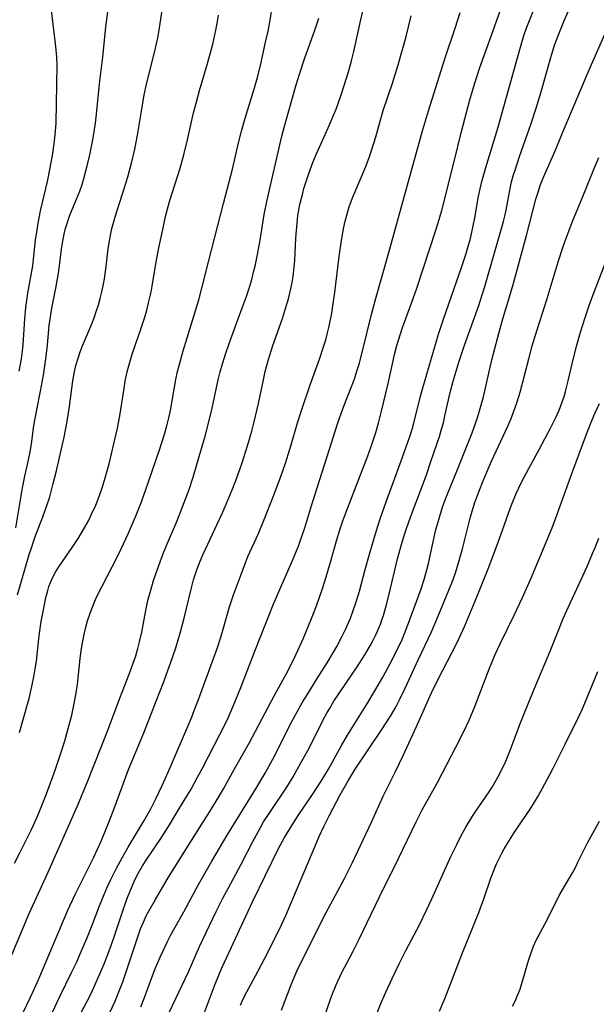
# Model space of a CAD drawing. Units: inches. Extents: x 2053125 to 2056709, y 269412 to 271394.
# Drawn here: x 2053670 to 2053736, y 270580 to 270693 of the extents above; entities that cross this region are included whole.
import ezdxf

# ---------------------------------------------------------------- set-up
doc = ezdxf.new("R2010")
doc.units = ezdxf.units.IN
doc.header["$MEASUREMENT"] = 0
doc.layers.add('c_35_T11S_R18E', color=120, linetype='Continuous')

msp = doc.modelspace()

# ---------------------------------------------------------------- linework, layer by layer
at = {"layer": 'c_35_T11S_R18E', "elevation": 874}
msp.add_lwpolyline([(2053699.66, 270579.82), (2053700.83, 270582.84), (2053701.43, 270584.27), (2053701.98, 270585.41), (2053704.13, 270589.74), (2053704.53, 270590.51), (2053706.89, 270594.93), (2053707.78, 270596.68), (2053710.01, 270601.38), (2053711.34, 270604.36), (2053712.71, 270607.13), (2053713.63, 270609.06), (2053715.16, 270612.36), (2053716.54, 270615.45), (2053717.05, 270616.57), (2053718.17, 270618.84), (2053719.7, 270621.8), (2053720.03, 270622.45), (2053720.7, 270623.91), (2053721.87, 270626.66), (2053723.39, 270630.47), (2053724.4, 270633.1), (2053725.05, 270634.92), (2053725.72, 270636.86), (2053726.02, 270637.68), (2053726.6, 270639.1), (2053727.22, 270640.42), (2053727.55, 270641.06), (2053729.26, 270644.17), (2053730.56, 270646.61), (2053731.17, 270647.85), (2053731.53, 270648.68), (2053731.85, 270649.51), (2053732.1, 270650.26), (2053732.26, 270650.82), (2053732.57, 270652.03), (2053733.15, 270654.48), (2053733.57, 270656.13), (2053733.99, 270657.61), (2053734.52, 270659.3), (2053734.99, 270660.68), (2053735.53, 270662.15), (2053737.74, 270667.87)], dxfattribs=at)
at = {"layer": 'c_35_T11S_R18E'}
for points in [[(2053686.83, 270579.61, 868), (2053688.98, 270584.22, 868), (2053690.27, 270587.12, 868), (2053692.18, 270591.12, 868), (2053692.94, 270592.65, 868), (2053693.57, 270593.87, 868), (2053695, 270596.5, 868), (2053696.34, 270599.11, 868), (2053697.26, 270600.79, 868), (2053697.62, 270601.42, 868), (2053698.24, 270602.4, 868), (2053700.2, 270605.31, 868), (2053701, 270606.61, 868), (2053701.9, 270608.19, 868), (2053702.7, 270609.63, 868), (2053703.14, 270610.48, 868), (2053704.41, 270613.05, 868), (2053704.9, 270613.97, 868), (2053705.16, 270614.4, 868), (2053705.69, 270615.26, 868), (2053708.35, 270619.22, 868), (2053709.23, 270620.6, 868), (2053709.84, 270621.62, 868), (2053710.16, 270622.21, 868), (2053710.5, 270622.89, 868), (2053710.7, 270623.33, 868), (2053711.02, 270624.13, 868), (2053711.2, 270624.62, 868), (2053711.36, 270625.11, 868), (2053711.67, 270626.2, 868), (2053712.02, 270627.57, 868), (2053713, 270631.61, 868), (2053713.37, 270633, 868), (2053713.72, 270634.16, 868), (2053714.02, 270635.1, 868), (2053714.47, 270636.41, 868), (2053716.3, 270641.26, 868), (2053716.82, 270642.77, 868), (2053717.79, 270645.67, 868), (2053718.04, 270646.49, 868), (2053718.25, 270647.24, 868), (2053718.43, 270648.02, 868), (2053719.03, 270650.7, 868), (2053719.36, 270652, 868), (2053719.7, 270653.14, 868), (2053720.06, 270654.31, 868), (2053720.67, 270656.14, 868), (2053722.31, 270660.7, 868), (2053722.68, 270661.81, 868), (2053723.01, 270662.87, 868), (2053725.14, 270670.33, 868), (2053725.29, 270670.93, 868), (2053725.44, 270671.62, 868), (2053725.9, 270674.11, 868), (2053726.08, 270674.88, 868), (2053726.27, 270675.56, 868), (2053726.47, 270676.23, 868), (2053726.98, 270677.79, 868), (2053728.33, 270681.59, 868), (2053728.87, 270683.21, 868), (2053729.44, 270685.1, 868), (2053730.59, 270689.14, 868), (2053731.02, 270690.55, 868), (2053731.52, 270691.94, 868), (2053732.16, 270693.48, 868), (2053733.7, 270697.02, 868)], [(2053669.03, 270596.67, 854), (2053669.67, 270597.95, 854), (2053670.94, 270600.46, 854), (2053671.6, 270601.88, 854), (2053672.02, 270602.91, 854), (2053672.68, 270604.64, 854), (2053673.71, 270607.46, 854), (2053674.34, 270609.3, 854), (2053674.8, 270610.74, 854), (2053675.15, 270611.99, 854), (2053675.59, 270613.66, 854), (2053675.85, 270614.82, 854), (2053676.07, 270616.02, 854), (2053676.24, 270617.19, 854), (2053676.57, 270620.16, 854), (2053676.69, 270621.05, 854), (2053676.8, 270621.78, 854), (2053677.05, 270623.11, 854), (2053677.17, 270623.61, 854), (2053677.41, 270624.49, 854), (2053677.69, 270625.37, 854), (2053677.88, 270625.86, 854), (2053678.24, 270626.74, 854), (2053678.49, 270627.29, 854), (2053679.07, 270628.47, 854), (2053680.23, 270630.69, 854), (2053680.99, 270632.2, 854), (2053682.07, 270634.5, 854), (2053683, 270636.64, 854), (2053683.54, 270637.98, 854), (2053684.07, 270639.44, 854), (2053685.67, 270644.14, 854), (2053686.25, 270645.92, 854), (2053686.51, 270646.86, 854), (2053686.74, 270647.8, 854), (2053686.91, 270648.65, 854), (2053687.55, 270652.21, 854), (2053687.74, 270653.1, 854), (2053687.92, 270653.82, 854), (2053688.38, 270655.48, 854), (2053689.61, 270659.46, 854), (2053690.16, 270661.34, 854), (2053690.56, 270662.85, 854), (2053691.27, 270665.69, 854), (2053692.02, 270668.53, 854), (2053693.01, 270672.4, 854), (2053694.09, 270676.48, 854), (2053694.75, 270679.37, 854), (2053695.07, 270680.69, 854), (2053695.51, 270682.2, 854), (2053696.58, 270685.66, 854), (2053696.9, 270686.84, 854), (2053697.32, 270688.57, 854), (2053697.85, 270690.9, 854), (2053698.12, 270692.17, 854), (2053698.36, 270693.45, 854), (2053698.65, 270695.18, 854)], [(2053683.51, 270580.21, 866), (2053683.93, 270581.25, 866), (2053684.79, 270583.57, 866), (2053685.21, 270584.66, 866), (2053685.73, 270585.89, 866), (2053686.03, 270586.56, 866), (2053686.58, 270587.68, 866), (2053686.98, 270588.44, 866), (2053688.44, 270591.08, 866), (2053690.15, 270594.24, 866), (2053690.89, 270595.57, 866), (2053691.67, 270596.92, 866), (2053693.45, 270599.89, 866), (2053696.74, 270605.22, 866), (2053697.81, 270607.02, 866), (2053698.68, 270608.61, 866), (2053700.87, 270612.93, 866), (2053701.45, 270614.04, 866), (2053702.09, 270615.16, 866), (2053702.6, 270616.01, 866), (2053703.75, 270617.88, 866), (2053704.89, 270619.67, 866), (2053705.63, 270620.91, 866), (2053706, 270621.56, 866), (2053706.62, 270622.72, 866), (2053707, 270623.51, 866), (2053707.58, 270624.82, 866), (2053707.87, 270625.56, 866), (2053708.28, 270626.78, 866), (2053708.61, 270627.92, 866), (2053709.27, 270630.39, 866), (2053709.76, 270632.14, 866), (2053710.19, 270633.62, 866), (2053710.73, 270635.38, 866), (2053711.04, 270636.32, 866), (2053711.68, 270638.15, 866), (2053713.56, 270643.27, 866), (2053714.18, 270645.01, 866), (2053714.5, 270645.98, 866), (2053714.69, 270646.61, 866), (2053715.02, 270647.78, 866), (2053715.58, 270650.12, 866), (2053715.8, 270650.96, 866), (2053717.7, 270657.39, 866), (2053718.25, 270659.13, 866), (2053720.35, 270665.15, 866), (2053720.85, 270666.65, 866), (2053721.11, 270667.51, 866), (2053721.31, 270668.24, 866), (2053721.48, 270668.91, 866), (2053721.68, 270669.82, 866), (2053721.85, 270670.74, 866), (2053722.24, 270673, 866), (2053722.38, 270673.73, 866), (2053722.66, 270674.94, 866), (2053723.11, 270676.51, 866), (2053724.48, 270681.03, 866), (2053726.93, 270689.82, 866), (2053727.4, 270691.4, 866), (2053727.61, 270692.03, 866), (2053727.9, 270692.82, 866), (2053728.91, 270695.32, 866)], [(2053669.19, 270635.19, 848), (2053669.66, 270638.14, 848), (2053669.95, 270639.78, 848), (2053670.21, 270641.09, 848), (2053670.6, 270642.78, 848), (2053670.87, 270644.09, 848), (2053671.01, 270645.07, 848), (2053671.21, 270646.65, 848), (2053671.35, 270647.52, 848), (2053671.57, 270648.71, 848), (2053672.01, 270650.84, 848), (2053672.35, 270652.68, 848), (2053672.65, 270654.82, 848), (2053672.8, 270656.16, 848), (2053673.01, 270658.41, 848), (2053673.1, 270659.12, 848), (2053673.31, 270660.4, 848), (2053673.75, 270662.68, 848), (2053674.02, 270664.18, 848), (2053674.18, 270665.25, 848), (2053674.41, 270667.14, 848), (2053674.6, 270668.31, 848), (2053674.71, 270668.86, 848), (2053674.85, 270669.41, 848), (2053675.02, 270670, 848), (2053675.22, 270670.59, 848), (2053675.39, 270671.05, 848), (2053676.51, 270673.83, 848), (2053676.77, 270674.56, 848), (2053676.99, 270675.27, 848), (2053677.37, 270676.72, 848), (2053677.67, 270678, 848), (2053677.98, 270679.5, 848), (2053678.1, 270680.18, 848), (2053678.31, 270681.61, 848), (2053678.44, 270682.64, 848), (2053678.78, 270686.14, 848), (2053679.15, 270689.19, 848), (2053679.52, 270692.67, 848), (2053679.74, 270694.38, 848)], [(2053669.35, 270627.5, 850), (2053670.71, 270632.12, 850), (2053670.92, 270632.77, 850), (2053671.36, 270634.05, 850), (2053672.28, 270636.44, 850), (2053672.7, 270637.62, 850), (2053673.06, 270638.74, 850), (2053673.47, 270640.27, 850), (2053673.83, 270641.73, 850), (2053674.19, 270643.26, 850), (2053674.71, 270645.57, 850), (2053675.04, 270647.2, 850), (2053675.2, 270648.15, 850), (2053675.34, 270649.09, 850), (2053675.72, 270652.06, 850), (2053675.89, 270653.07, 850), (2053676.06, 270653.81, 850), (2053676.31, 270654.66, 850), (2053676.55, 270655.37, 850), (2053676.81, 270656.06, 850), (2053677.88, 270658.58, 850), (2053678.15, 270659.27, 850), (2053678.41, 270659.99, 850), (2053678.65, 270660.75, 850), (2053678.87, 270661.49, 850), (2053679.05, 270662.24, 850), (2053679.24, 270663.14, 850), (2053679.34, 270663.76, 850), (2053679.54, 270665.16, 850), (2053679.78, 270667.23, 850), (2053679.91, 270668.09, 850), (2053680.04, 270668.78, 850), (2053680.21, 270669.52, 850), (2053680.61, 270670.99, 850), (2053681.65, 270674.22, 850), (2053682.02, 270675.45, 850), (2053682.47, 270677.18, 850), (2053682.82, 270678.64, 850), (2053683.15, 270680.24, 850), (2053683.62, 270683.21, 850), (2053683.92, 270684.86, 850), (2053684.19, 270686.1, 850), (2053685.1, 270689.73, 850), (2053685.46, 270691.4, 850), (2053685.7, 270692.77, 850), (2053686.05, 270695.12, 850)], [(2053669.57, 270653.16, 846), (2053669.82, 270654.58, 846), (2053669.94, 270655.49, 846), (2053670.01, 270656.17, 846), (2053670.19, 270659.15, 846), (2053670.32, 270660.46, 846), (2053670.56, 270662.12, 846), (2053671.12, 270665.23, 846), (2053671.22, 270666, 846), (2053671.45, 270668.17, 846), (2053671.61, 270669.36, 846), (2053671.73, 270670.13, 846), (2053672.02, 270671.57, 846), (2053672.79, 270674.91, 846), (2053673.12, 270676.48, 846), (2053673.42, 270678.12, 846), (2053673.63, 270679.58, 846), (2053673.74, 270680.71, 846), (2053673.8, 270681.65, 846), (2053673.86, 270683.82, 846), (2053673.91, 270688.29, 846), (2053673.89, 270689.18, 846), (2053673.78, 270690.41, 846), (2053673.26, 270694.55, 846)], [(2053670.02, 270579.54, 858), (2053670.82, 270581.21, 858), (2053671.32, 270582.3, 858), (2053671.91, 270583.68, 858), (2053675.14, 270591.29, 858), (2053675.97, 270593.1, 858), (2053677.48, 270596.07, 858), (2053678.11, 270597.36, 858), (2053678.97, 270599.22, 858), (2053679.75, 270601.09, 858), (2053680.36, 270602.65, 858), (2053681.48, 270605.75, 858), (2053682.11, 270607.43, 858), (2053682.71, 270608.9, 858), (2053683.85, 270611.66, 858), (2053685.3, 270615.27, 858), (2053686.13, 270617.42, 858), (2053686.93, 270619.62, 858), (2053687.53, 270621.39, 858), (2053688.08, 270623.22, 858), (2053688.49, 270624.8, 858), (2053689.28, 270628.15, 858), (2053689.57, 270629.21, 858), (2053690, 270630.47, 858), (2053690.33, 270631.33, 858), (2053690.64, 270632.06, 858), (2053690.93, 270632.71, 858), (2053692.3, 270635.58, 858), (2053692.85, 270636.82, 858), (2053693.43, 270638.17, 858), (2053694, 270639.55, 858), (2053694.42, 270640.61, 858), (2053695.1, 270642.5, 858), (2053695.77, 270644.58, 858), (2053696.26, 270646.28, 858), (2053696.5, 270647.19, 858), (2053697.03, 270649.43, 858), (2053697.6, 270652.16, 858), (2053697.81, 270653.1, 858), (2053698.17, 270654.5, 858), (2053698.67, 270656.1, 858), (2053699.77, 270659.19, 858), (2053700.14, 270660.33, 858), (2053700.47, 270661.47, 858), (2053700.75, 270662.61, 858), (2053700.89, 270663.31, 858), (2053701.01, 270664.02, 858), (2053701.14, 270665.12, 858), (2053701.2, 270665.86, 858), (2053701.32, 270668.4, 858), (2053701.37, 270669.28, 858), (2053701.46, 270670.15, 858), (2053701.56, 270671.01, 858), (2053701.66, 270671.62, 858), (2053701.79, 270672.28, 858), (2053702.1, 270673.6, 858), (2053702.24, 270674.1, 858), (2053702.56, 270675.15, 858), (2053702.8, 270675.83, 858), (2053703.28, 270677.12, 858), (2053703.65, 270678.01, 858), (2053704.03, 270678.88, 858), (2053705.19, 270681.43, 858), (2053705.69, 270682.62, 858), (2053705.93, 270683.24, 858), (2053706.5, 270684.86, 858), (2053707.34, 270687.51, 858), (2053707.7, 270688.77, 858), (2053707.97, 270689.86, 858), (2053708.28, 270691.23, 858), (2053708.73, 270693.32, 858), (2053708.99, 270694.46, 858)], [(2053675.91, 270578.09, 862), (2053677.32, 270580.77, 862), (2053677.81, 270581.74, 862), (2053678.13, 270582.4, 862), (2053678.68, 270583.63, 862), (2053679.35, 270585.21, 862), (2053679.7, 270586.11, 862), (2053680.12, 270587.23, 862), (2053680.48, 270588.24, 862), (2053681.4, 270591.09, 862), (2053681.91, 270592.54, 862), (2053682.33, 270593.58, 862), (2053682.89, 270594.83, 862), (2053683.27, 270595.58, 862), (2053683.72, 270596.37, 862), (2053684.2, 270597.13, 862), (2053685.89, 270599.63, 862), (2053686.69, 270600.88, 862), (2053688.2, 270603.37, 862), (2053689.28, 270605.19, 862), (2053690.04, 270606.55, 862), (2053690.62, 270607.65, 862), (2053692.6, 270611.45, 862), (2053693.42, 270613.11, 862), (2053694.13, 270614.71, 862), (2053695.01, 270616.84, 862), (2053696.54, 270620.83, 862), (2053698.71, 270626.32, 862), (2053699.69, 270628.62, 862), (2053700.94, 270631.43, 862), (2053701.29, 270632.26, 862), (2053701.6, 270633.06, 862), (2053701.85, 270633.74, 862), (2053702.33, 270635.18, 862), (2053703.05, 270637.47, 862), (2053704.01, 270640.61, 862), (2053705.19, 270644.21, 862), (2053706.09, 270647.1, 862), (2053706.76, 270648.95, 862), (2053707.74, 270651.48, 862), (2053708.07, 270652.38, 862), (2053708.36, 270653.25, 862), (2053708.58, 270653.97, 862), (2053708.97, 270655.44, 862), (2053710, 270659.66, 862), (2053710.46, 270661.36, 862), (2053711.97, 270666.77, 862), (2053713.89, 270673.71, 862), (2053715.87, 270680.75, 862), (2053716.55, 270683.05, 862), (2053717.98, 270687.65, 862), (2053718.46, 270689.13, 862), (2053719.61, 270692.52, 862), (2053720.17, 270694.33, 862)], [(2053679.95, 270579.53, 864), (2053680.58, 270580.86, 864), (2053681.09, 270582.11, 864), (2053681.44, 270583.07, 864), (2053683.22, 270588.36, 864), (2053683.5, 270589.15, 864), (2053683.82, 270589.93, 864), (2053684.15, 270590.65, 864), (2053684.46, 270591.25, 864), (2053685.19, 270592.53, 864), (2053686.7, 270595.09, 864), (2053687.33, 270596.11, 864), (2053689.35, 270599.27, 864), (2053691.64, 270602.91, 864), (2053692.3, 270603.99, 864), (2053693.02, 270605.23, 864), (2053694.23, 270607.43, 864), (2053695.99, 270610.55, 864), (2053698.09, 270614.53, 864), (2053698.83, 270615.9, 864), (2053700.2, 270618.37, 864), (2053701.09, 270620.09, 864), (2053701.56, 270621.08, 864), (2053702.16, 270622.45, 864), (2053703.03, 270624.56, 864), (2053703.68, 270626.2, 864), (2053704.31, 270627.99, 864), (2053704.69, 270629.18, 864), (2053705.29, 270631.24, 864), (2053705.97, 270633.69, 864), (2053706.39, 270635.07, 864), (2053706.71, 270635.98, 864), (2053707.04, 270636.88, 864), (2053709.57, 270643.44, 864), (2053709.96, 270644.52, 864), (2053710.48, 270646.12, 864), (2053710.79, 270647.2, 864), (2053711.14, 270648.56, 864), (2053711.91, 270651.75, 864), (2053712.68, 270655.21, 864), (2053712.9, 270656.08, 864), (2053713.08, 270656.71, 864), (2053713.56, 270658.17, 864), (2053714.58, 270660.94, 864), (2053715.2, 270662.68, 864), (2053717.36, 270669.21, 864), (2053717.77, 270670.55, 864), (2053718.09, 270671.73, 864), (2053719.44, 270677.08, 864), (2053720.33, 270680.66, 864), (2053721.3, 270684.29, 864), (2053721.81, 270686.1, 864), (2053722.45, 270688, 864), (2053723.74, 270691.6, 864), (2053724.76, 270694.52, 864)], [(2053668.21, 270584.99, 856), (2053670.72, 270590.89, 856), (2053672.83, 270595.58, 856), (2053676.26, 270603.27, 856), (2053677.36, 270605.93, 856), (2053679.69, 270611.85, 856), (2053681.12, 270615.61, 856), (2053682.19, 270618.37, 856), (2053682.65, 270619.63, 856), (2053682.93, 270620.48, 856), (2053683.18, 270621.32, 856), (2053683.38, 270622.08, 856), (2053683.63, 270623.2, 856), (2053684.1, 270625.69, 856), (2053684.34, 270626.83, 856), (2053684.66, 270628.03, 856), (2053684.98, 270629.11, 856), (2053685.57, 270630.83, 856), (2053686.06, 270632.12, 856), (2053686.48, 270633.16, 856), (2053687.65, 270635.89, 856), (2053688.32, 270637.58, 856), (2053689.06, 270639.58, 856), (2053689.52, 270640.97, 856), (2053690.23, 270643.35, 856), (2053690.89, 270645.69, 856), (2053691.29, 270647.2, 856), (2053691.7, 270648.89, 856), (2053692.41, 270652.15, 856), (2053692.63, 270653.09, 856), (2053692.89, 270653.99, 856), (2053693.31, 270655.32, 856), (2053693.84, 270656.85, 856), (2053695.12, 270660.3, 856), (2053695.67, 270661.83, 856), (2053696.21, 270663.53, 856), (2053696.51, 270664.65, 856), (2053696.64, 270665.21, 856), (2053696.92, 270666.53, 856), (2053697.21, 270668.17, 856), (2053697.67, 270671.13, 856), (2053697.97, 270672.62, 856), (2053699.72, 270680.12, 856), (2053700.1, 270681.53, 856), (2053701.36, 270686.01, 856), (2053701.72, 270687.25, 856), (2053702.34, 270689.12, 856), (2053703.45, 270692.18, 856), (2053703.97, 270693.68, 856)], [(2053669.58, 270611.7, 852), (2053670.53, 270614.94, 852), (2053670.7, 270615.6, 852), (2053671.02, 270616.95, 852), (2053671.24, 270618.08, 852), (2053671.4, 270618.97, 852), (2053671.53, 270619.86, 852), (2053671.87, 270622.8, 852), (2053672.1, 270624.42, 852), (2053672.41, 270626.13, 852), (2053672.62, 270627.16, 852), (2053672.84, 270627.99, 852), (2053672.98, 270628.45, 852), (2053673.14, 270628.9, 852), (2053673.41, 270629.5, 852), (2053673.72, 270630.08, 852), (2053674.1, 270630.7, 852), (2053675.63, 270632.9, 852), (2053676.41, 270634.08, 852), (2053677.11, 270635.24, 852), (2053677.51, 270635.98, 852), (2053677.84, 270636.65, 852), (2053678.35, 270637.78, 852), (2053678.77, 270638.88, 852), (2053679.15, 270640.01, 852), (2053679.51, 270641.18, 852), (2053679.87, 270642.51, 852), (2053680.44, 270644.8, 852), (2053680.85, 270646.6, 852), (2053681.12, 270648.03, 852), (2053681.59, 270651.17, 852), (2053681.74, 270652.01, 852), (2053681.96, 270653.07, 852), (2053682.13, 270653.75, 852), (2053682.54, 270655.11, 852), (2053683.56, 270658.07, 852), (2053683.93, 270659.22, 852), (2053684.2, 270660.17, 852), (2053684.42, 270660.99, 852), (2053684.69, 270662.21, 852), (2053684.82, 270662.9, 852), (2053685.3, 270665.7, 852), (2053685.6, 270667.32, 852), (2053686.03, 270669.43, 852), (2053686.36, 270670.89, 852), (2053686.83, 270672.62, 852), (2053688.02, 270676.47, 852), (2053688.45, 270677.99, 852), (2053688.86, 270679.69, 852), (2053689.58, 270682.81, 852), (2053689.86, 270683.92, 852), (2053690.27, 270685.37, 852), (2053691.18, 270688.46, 852), (2053691.77, 270690.67, 852), (2053692.14, 270692.29, 852), (2053692.28, 270693.05, 852), (2053692.43, 270694, 852)], [(2053672.51, 270577.72, 860), (2053674.24, 270581.4, 860), (2053675.62, 270584.21, 860), (2053676.16, 270585.36, 860), (2053676.69, 270586.55, 860), (2053677.33, 270588.05, 860), (2053677.94, 270589.58, 860), (2053678.79, 270591.8, 860), (2053679.3, 270593.09, 860), (2053679.69, 270593.99, 860), (2053680.08, 270594.82, 860), (2053680.74, 270596.12, 860), (2053681.37, 270597.29, 860), (2053682.07, 270598.52, 860), (2053683.92, 270601.58, 860), (2053684.66, 270602.93, 860), (2053685.23, 270604.07, 860), (2053685.96, 270605.6, 860), (2053686.64, 270607.12, 860), (2053689.32, 270613.37, 860), (2053689.66, 270614.21, 860), (2053690.13, 270615.45, 860), (2053691.88, 270620.19, 860), (2053692.27, 270621.32, 860), (2053692.73, 270622.74, 860), (2053693.7, 270626.1, 860), (2053694.16, 270627.48, 860), (2053694.95, 270629.64, 860), (2053695.56, 270631.25, 860), (2053695.82, 270631.87, 860), (2053697.01, 270634.53, 860), (2053697.6, 270635.92, 860), (2053698.77, 270638.92, 860), (2053699.61, 270641.17, 860), (2053700.07, 270642.47, 860), (2053700.47, 270643.69, 860), (2053700.78, 270644.69, 860), (2053701.51, 270647.21, 860), (2053702, 270648.75, 860), (2053702.97, 270651.59, 860), (2053704.03, 270654.54, 860), (2053704.5, 270655.94, 860), (2053704.74, 270656.75, 860), (2053704.95, 270657.54, 860), (2053705.14, 270658.33, 860), (2053705.43, 270659.8, 860), (2053705.61, 270660.91, 860), (2053705.79, 270662.17, 860), (2053706.29, 270666.32, 860), (2053706.54, 270668.14, 860), (2053706.82, 270669.69, 860), (2053706.97, 270670.38, 860), (2053707.15, 270671.06, 860), (2053707.45, 270672.01, 860), (2053707.83, 270673.05, 860), (2053709.34, 270676.65, 860), (2053709.73, 270677.67, 860), (2053710, 270678.48, 860), (2053710.48, 270680.03, 860), (2053710.99, 270681.84, 860), (2053711.35, 270683.08, 860), (2053712.4, 270686.21, 860), (2053713.05, 270688.32, 860), (2053713.96, 270691.58, 860), (2053714.55, 270693.93, 860)], [(2053690.6, 270578.92, 870), (2053691.98, 270582.6, 870), (2053692.55, 270584.02, 870), (2053692.9, 270584.81, 870), (2053696.34, 270592.25, 870), (2053699.31, 270598.35, 870), (2053700.03, 270599.64, 870), (2053701.13, 270601.43, 870), (2053701.67, 270602.27, 870), (2053703.22, 270604.55, 870), (2053704.22, 270606.09, 870), (2053705.05, 270607.48, 870), (2053706.55, 270610.17, 870), (2053707.26, 270611.39, 870), (2053709.53, 270615.04, 870), (2053710.38, 270616.45, 870), (2053711.3, 270618.05, 870), (2053712.1, 270619.51, 870), (2053712.75, 270620.78, 870), (2053713.5, 270622.35, 870), (2053713.86, 270623.23, 870), (2053714.37, 270624.54, 870), (2053715.68, 270628.18, 870), (2053716.04, 270629.26, 870), (2053716.34, 270630.34, 870), (2053716.53, 270631.08, 870), (2053717.27, 270634.44, 870), (2053717.43, 270635.1, 870), (2053717.75, 270636.25, 870), (2053718.12, 270637.43, 870), (2053718.35, 270638.09, 870), (2053718.69, 270638.97, 870), (2053719.8, 270641.68, 870), (2053721.55, 270646.07, 870), (2053721.98, 270647.25, 870), (2053722.21, 270647.96, 870), (2053722.48, 270648.85, 870), (2053722.84, 270650.2, 870), (2053723.82, 270654.46, 870), (2053724.5, 270657.07, 870), (2053725.08, 270659.14, 870), (2053725.84, 270661.67, 870), (2053726.25, 270663.11, 870), (2053727.78, 270668.71, 870), (2053728.87, 270672.91, 870), (2053729.11, 270673.7, 870), (2053729.41, 270674.59, 870), (2053729.88, 270675.77, 870), (2053731.06, 270678.45, 870), (2053732.13, 270680.96, 870), (2053734.97, 270687.75, 870), (2053736.93, 270692.19, 870)], [(2053694.95, 270580.4, 872), (2053695.23, 270581.02, 872), (2053695.67, 270581.92, 872), (2053696.95, 270584.26, 872), (2053697.76, 270585.79, 872), (2053699.43, 270589.11, 872), (2053700.17, 270590.69, 872), (2053701.1, 270592.85, 872), (2053703.49, 270598.56, 872), (2053703.96, 270599.65, 872), (2053704.54, 270600.91, 872), (2053705.14, 270602.11, 872), (2053706.41, 270604.51, 872), (2053707.31, 270606.13, 872), (2053708.14, 270607.47, 872), (2053711.12, 270611.91, 872), (2053712.16, 270613.54, 872), (2053712.82, 270614.68, 872), (2053713.26, 270615.52, 872), (2053713.84, 270616.69, 872), (2053715.39, 270620.09, 872), (2053716.89, 270623.25, 872), (2053717.62, 270624.95, 872), (2053718.87, 270628.01, 872), (2053719.36, 270629.26, 872), (2053719.66, 270630.13, 872), (2053720.06, 270631.44, 872), (2053720.43, 270632.78, 872), (2053721.33, 270636.27, 872), (2053721.56, 270637.07, 872), (2053721.86, 270638.06, 872), (2053722.3, 270639.29, 872), (2053722.88, 270640.74, 872), (2053723.79, 270642.81, 872), (2053725.64, 270646.83, 872), (2053726.02, 270647.72, 872), (2053726.49, 270649, 872), (2053726.7, 270649.62, 872), (2053727.05, 270650.75, 872), (2053728.04, 270654.55, 872), (2053728.45, 270656.05, 872), (2053728.75, 270657.04, 872), (2053730.15, 270661.48, 872), (2053731.44, 270665.7, 872), (2053732.05, 270667.59, 872), (2053732.46, 270668.74, 872), (2053733.11, 270670.46, 872), (2053733.7, 270671.89, 872), (2053734.67, 270674.22, 872), (2053735.64, 270676.62, 872), (2053736.09, 270677.67, 872)], [(2053704.03, 270577.41, 876), (2053705.29, 270581.09, 876), (2053705.51, 270581.67, 876), (2053705.95, 270582.73, 876), (2053706.56, 270584.05, 876), (2053707.9, 270586.6, 876), (2053708.58, 270587.95, 876), (2053710.86, 270592.76, 876), (2053713.1, 270597.21, 876), (2053715.13, 270601.44, 876), (2053715.83, 270602.79, 876), (2053717.56, 270605.94, 876), (2053719.69, 270609.99, 876), (2053720.64, 270611.89, 876), (2053721.19, 270613.08, 876), (2053721.85, 270614.66, 876), (2053723.55, 270619.08, 876), (2053724.2, 270620.65, 876), (2053724.76, 270621.86, 876), (2053726.39, 270625.16, 876), (2053727.34, 270627.19, 876), (2053728.27, 270629.3, 876), (2053730.05, 270633.51, 876), (2053730.73, 270635.19, 876), (2053731.12, 270636.22, 876), (2053733.1, 270641.71, 876), (2053734.69, 270645.91, 876), (2053735.15, 270647.1, 876), (2053735.65, 270648.28, 876), (2053736.18, 270649.46, 876)], [(2053710.52, 270579.19, 878), (2053711.07, 270580.56, 878), (2053711.64, 270581.88, 878), (2053712.36, 270583.45, 878), (2053713.18, 270585.14, 878), (2053713.94, 270586.65, 878), (2053715.49, 270589.62, 878), (2053716.32, 270591.3, 878), (2053716.93, 270592.59, 878), (2053719.12, 270597.44, 878), (2053719.78, 270598.84, 878), (2053720.26, 270599.77, 878), (2053720.84, 270600.82, 878), (2053721.6, 270602.06, 878), (2053721.98, 270602.64, 878), (2053723.51, 270604.88, 878), (2053723.84, 270605.39, 878), (2053724.31, 270606.2, 878), (2053724.77, 270607.07, 878), (2053725.4, 270608.41, 878), (2053725.94, 270609.74, 878), (2053727.04, 270612.59, 878), (2053727.65, 270614.13, 878), (2053728.87, 270617.13, 878), (2053730.5, 270621.01, 878), (2053731.49, 270623.52, 878), (2053732, 270624.76, 878), (2053732.59, 270626.11, 878), (2053734.74, 270630.75, 878), (2053735.38, 270632.22, 878), (2053735.66, 270632.9, 878), (2053736.08, 270633.97, 878)], [(2053717.82, 270579.7, 880), (2053718.45, 270581.22, 880), (2053720.38, 270586.22, 880), (2053721.75, 270589.62, 880), (2053722.3, 270591.01, 880), (2053722.88, 270592.59, 880), (2053723.7, 270594.95, 880), (2053724.12, 270596.05, 880), (2053724.35, 270596.6, 880), (2053724.61, 270597.15, 880), (2053724.91, 270597.74, 880), (2053725.23, 270598.32, 880), (2053725.64, 270599.01, 880), (2053726.43, 270600.24, 880), (2053728.27, 270603, 880), (2053729.12, 270604.39, 880), (2053729.91, 270605.79, 880), (2053730.81, 270607.53, 880), (2053732.23, 270610.34, 880), (2053733.85, 270613.6, 880), (2053734.18, 270614.31, 880), (2053734.5, 270615.04, 880), (2053735.98, 270618.69, 880)], [(2053726.2, 270580.27, 882), (2053726.48, 270580.84, 882), (2053726.73, 270581.41, 882), (2053727.05, 270582.24, 882), (2053727.21, 270582.75, 882), (2053728.05, 270585.62, 882), (2053728.35, 270586.51, 882), (2053728.6, 270587.17, 882), (2053728.87, 270587.77, 882), (2053730.18, 270590.27, 882), (2053731.54, 270592.98, 882), (2053733.05, 270595.58, 882), (2053733.44, 270596.28, 882), (2053733.66, 270596.71, 882), (2053734.79, 270599.03, 882), (2053736.18, 270601.52, 882)]]:
    msp.add_polyline3d(points, dxfattribs=at)

doc.saveas('drawing.dxf')
